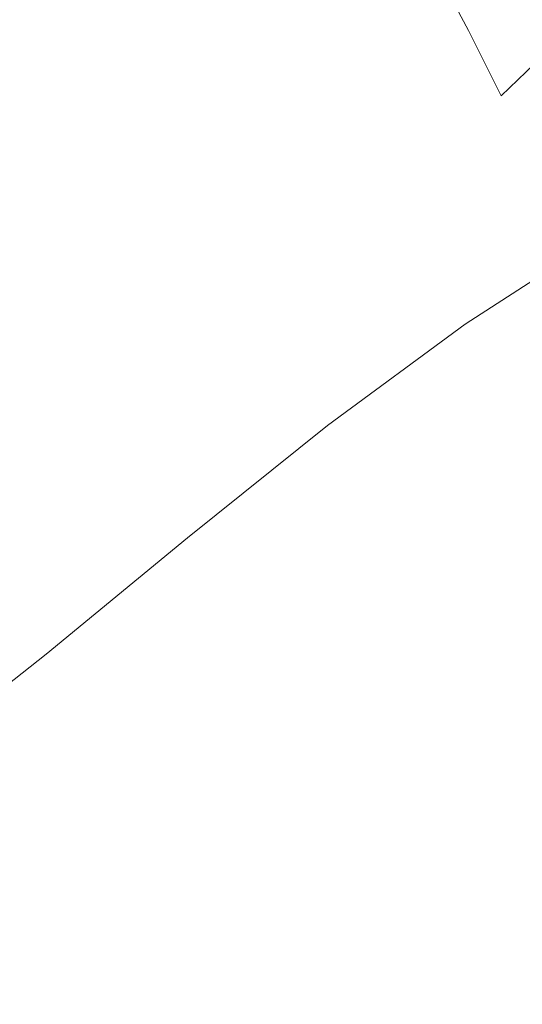
# Model space of a CAD drawing. Extents: x -26 to 64, y -144 to 24.
# Drawn here: x 13 to 18, y 4 to 15 of the extents above; entities that cross this region are included whole.
import ezdxf

# ---------------------------------------------------------------- set-up
doc = ezdxf.new("R2010")
doc.units = 0
doc.header["$LTSCALE"] = 500
doc.header["$MEASUREMENT"] = 0
doc.layers.add('NOVOTERM_CHROM', color=7, linetype='Continuous')

msp = doc.modelspace()

# ---------------------------------------------------------------- linework, layer by layer
at = {"layer": 'NOVOTERM_CHROM', "lineweight": 0}
for points, invisible_edges in [([(16.002, 15.344, 75.845), (16.002, 16.747, 73.973), (14.517, 16.266, 74.259), (14.512, 14.718, 76.292)], 15), ([(17.51, 14.557, 77.053), (18.991, 15.203, 76.416), (18.974, 16.421, 74.847), (17.492, 15.92, 75.355)], 15), ([(14.512, 14.718, 76.292), (14.517, 16.266, 74.259), (13.042, 15.763, 74.454), (13.03, 14.077, 76.661)], 15), ([(16.017, 13.821, 77.698), (17.51, 14.557, 77.053), (17.492, 15.92, 75.355), (16.002, 15.344, 75.845)], 15), ([(17.681, 15.97, 36.716), (18.049, 15.178, 34.979), (17.647, 14.82, 32.417), (17.231, 15.615, 34.142)], 11), ([(13.03, 14.077, 76.661), (13.042, 15.763, 74.454), (11.584, 15.259, 74.53), (11.565, 13.455, 76.917)], 15), ([(17.231, 15.615, 34.142), (17.647, 14.82, 32.417), (17.39, 14.53, 29.591), (16.931, 15.323, 31.263)], 15), ([(18.855, 14.849, 35.846), (18.364, 14.46, 33.544), (18.049, 15.178, 34.979), (18.584, 15.578, 37.285)], 15), ([(16.017, 13.821, 77.698), (16.002, 15.344, 75.845), (14.512, 14.718, 76.292), (14.519, 13.022, 78.328)], 15), ([(16.793, 15.122, 28.062), (16.931, 15.323, 31.263), (17.39, 14.53, 29.591), (17.289, 14.336, 26.493)], 15), ([(17.51, 14.557, 77.053), (17.547, 13.118, 78.69), (19.024, 13.917, 77.921), (18.991, 15.203, 76.416)], 15), ([(18.364, 14.46, 33.544), (18.003, 14.113, 31.01), (17.647, 14.82, 32.417), (18.049, 15.178, 34.979)], 13), ([(17.829, 15.071, 8.642), (18.445, 14.387, 8.102), (18.871, 14.518, 4.083), (18.239, 15.173, 4.356)], 15), ([(16.797, 14.999, 24.579), (16.793, 15.122, 28.062), (17.289, 14.336, 26.493), (17.325, 14.226, 23.155)], 15), ([(17.459, 14.991, 12.847), (18.057, 14.281, 12.053), (18.445, 14.387, 8.102), (17.829, 15.071, 8.642)], 15), ([(16.923, 14.943, 20.856), (16.797, 14.999, 24.579), (17.325, 14.226, 23.155), (17.478, 14.188, 19.614)], 15), ([(17.15, 14.945, 16.932), (16.923, 14.943, 20.856), (17.478, 14.188, 19.614), (17.729, 14.21, 15.901)], 15), ([(17.15, 14.945, 16.932), (17.729, 14.21, 15.901), (18.057, 14.281, 12.053), (17.459, 14.991, 12.847)], 15), ([(18.003, 14.113, 31.01), (17.783, 13.837, 28.242), (17.39, 14.53, 29.591), (17.647, 14.82, 32.417)], 15), ([(14.519, 13.022, 78.328), (14.512, 14.718, 76.292), (13.03, 14.077, 76.661), (13.026, 12.211, 78.896)], 15), ([(16.017, 13.821, 77.698), (16.052, 12.204, 79.501), (17.547, 13.118, 78.69), (17.51, 14.557, 77.053)], 15), ([(17.714, 13.659, 25.236), (17.289, 14.336, 26.493), (17.39, 14.53, 29.591), (17.783, 13.837, 28.242)], 15), ([(18.63, 13.802, 32.375), (18.304, 13.482, 29.883), (18.003, 14.113, 31.01), (18.364, 14.46, 33.544)], 11), ([(17.777, 13.566, 22.022), (17.325, 14.226, 23.155), (17.289, 14.336, 26.493), (17.714, 13.659, 25.236)], 15), ([(18.569, 13.68, 11.428), (18.971, 13.808, 7.678), (18.445, 14.387, 8.102), (18.057, 14.281, 12.053)], 15), ([(17.953, 13.547, 18.629), (17.478, 14.188, 19.614), (17.325, 14.226, 23.155), (17.777, 13.566, 22.022)], 15), ([(18.223, 13.589, 15.088), (17.729, 14.21, 15.901), (17.478, 14.188, 19.614), (17.953, 13.547, 18.629)], 15), ([(18.223, 13.589, 15.088), (18.569, 13.68, 11.428), (18.057, 14.281, 12.053), (17.729, 14.21, 15.901)], 15), ([(18.304, 13.482, 29.883), (18.116, 13.23, 27.176), (17.783, 13.837, 28.242), (18.003, 14.113, 31.01)], 15), ([(13.026, 12.211, 78.896), (13.03, 14.077, 76.661), (11.565, 13.455, 76.917), (11.547, 11.442, 79.357)], 15), ([(17.547, 13.118, 78.69), (17.612, 11.637, 80.227), (19.08, 12.589, 79.335), (19.024, 13.917, 77.921)], 13), ([(16.017, 13.821, 77.698), (14.519, 13.022, 78.328), (14.542, 11.199, 80.338), (16.052, 12.204, 79.501)], 15), ([(18.074, 13.075, 24.254), (17.714, 13.659, 25.236), (17.783, 13.837, 28.242), (18.116, 13.23, 27.176)], 15), ([(18.642, 13.065, 14.464), (19.002, 13.174, 10.95), (18.569, 13.68, 11.428), (18.223, 13.589, 15.088)], 15), ([(18.16, 13.004, 21.143), (17.777, 13.566, 22.022), (17.714, 13.659, 25.236), (18.074, 13.075, 24.254)], 15), ([(18.355, 13.004, 17.871), (17.953, 13.547, 18.629), (17.777, 13.566, 22.022), (18.16, 13.004, 21.143)], 15), ([(18.642, 13.065, 14.464), (18.223, 13.589, 15.088), (17.953, 13.547, 18.629), (18.355, 13.004, 17.871)], 15), ([(18.557, 12.913, 28.997), (18.396, 12.696, 26.353), (18.116, 13.23, 27.176), (18.304, 13.482, 29.883)], 15), ([(18.376, 12.57, 23.507), (18.074, 13.075, 24.254), (18.116, 13.23, 27.176), (18.396, 12.696, 26.353)], 15), ([(14.519, 13.022, 78.328), (13.026, 12.211, 78.896), (13.031, 10.183, 81.135), (14.542, 11.199, 80.338)], 15), ([(16.052, 12.204, 79.501), (16.12, 10.541, 81.197), (17.612, 11.637, 80.227), (17.547, 13.118, 78.69)], 13), ([(18.481, 12.523, 20.483), (18.16, 13.004, 21.143), (18.074, 13.075, 24.254), (18.376, 12.57, 23.507)], 15), ([(18.693, 12.545, 17.307), (18.355, 13.004, 17.871), (18.16, 13.004, 21.143), (18.481, 12.523, 20.483)], 15), ([(17.612, 11.637, 80.227), (17.714, 10.148, 81.624), (19.163, 11.241, 80.631), (19.08, 12.589, 79.335)], 15), ([(13.026, 12.211, 78.896), (11.547, 11.442, 79.357), (11.531, 9.235, 81.826), (13.031, 10.183, 81.135)], 15), ([(16.052, 12.204, 79.501), (14.542, 11.199, 80.338), (14.604, 9.322, 82.239), (16.12, 10.541, 81.197)], 11), ([(16.12, 10.541, 81.197), (16.237, 8.882, 82.73), (17.714, 10.148, 81.624), (17.612, 11.637, 80.227)], 15), ([(17.714, 10.148, 81.624), (17.861, 8.686, 82.841), (19.279, 9.898, 81.78), (19.163, 11.241, 80.631)], 15), ([(14.542, 11.199, 80.338), (13.031, 10.183, 81.135), (13.072, 8.061, 83.291), (14.604, 9.322, 82.239)], 11), ([(16.12, 10.541, 81.197), (14.604, 9.322, 82.239), (14.728, 7.459, 83.949), (16.237, 8.882, 82.73)], 15), ([(13.031, 10.183, 81.135), (11.531, 9.235, 81.826), (11.53, 6.841, 84.289), (13.072, 8.061, 83.291)], 11), ([(16.237, 8.882, 82.73), (16.416, 7.276, 84.04), (17.861, 8.686, 82.841), (17.714, 10.148, 81.624)], 15), ([(18.062, 7.284, 83.839), (19.432, 8.584, 82.755), (19.279, 9.898, 81.78), (17.861, 8.686, 82.841)], 15), ([(14.604, 9.322, 82.239), (13.072, 8.061, 83.291), (13.174, 5.911, 85.278), (14.728, 7.459, 83.949)], 15), ([(16.237, 8.882, 82.73), (14.728, 7.459, 83.949), (14.938, 5.681, 85.385), (16.416, 7.276, 84.04)], 15), ([(16.672, 5.772, 85.071), (18.062, 7.284, 83.839), (17.861, 8.686, 82.841), (16.416, 7.276, 84.04)], 15), ([(18.303, 5.937, 84.643), (19.613, 7.296, 83.574), (19.432, 8.584, 82.755), (18.062, 7.284, 83.839)], 15), ([(13.072, 8.061, 83.291), (11.53, 6.841, 84.289), (11.56, 4.273, 86.709), (13.174, 5.911, 85.278)], 15), ([(14.728, 7.459, 83.949), (13.174, 5.911, 85.278), (13.399, 3.881, 86.926), (14.938, 5.681, 85.385)], 15), ([(16.672, 5.772, 85.071), (16.416, 7.276, 84.04), (14.938, 5.681, 85.385), (15.256, 4.059, 86.463)], 15), ([(16.984, 4.359, 85.862), (18.303, 5.937, 84.643), (18.062, 7.284, 83.839), (16.672, 5.772, 85.071)], 15), ([(13.174, 5.911, 85.278), (11.56, 4.273, 86.709), (11.771, 1.858, 88.711), (13.399, 3.881, 86.926)], 15), ([(17.332, 3.027, 86.453), (18.572, 4.641, 85.282), (18.303, 5.937, 84.643), (16.984, 4.359, 85.862)], 15), ([(16.984, 4.359, 85.862), (16.672, 5.772, 85.071), (15.256, 4.059, 86.463), (15.652, 2.573, 87.243)], 15), ([(15.256, 4.059, 86.463), (14.938, 5.681, 85.385), (13.399, 3.881, 86.926), (13.806, 2.118, 88.064)], 15), ([(17.695, 1.764, 86.884), (18.854, 3.389, 85.78), (18.572, 4.641, 85.282), (17.332, 3.027, 86.453)], 15), ([(17.332, 3.027, 86.453), (16.984, 4.359, 85.862), (15.652, 2.573, 87.243), (16.092, 1.204, 87.78)], 15)]:
    msp.add_3dface(points, dxfattribs=dict(at, invisible_edges=invisible_edges))

doc.saveas('drawing.dxf')
